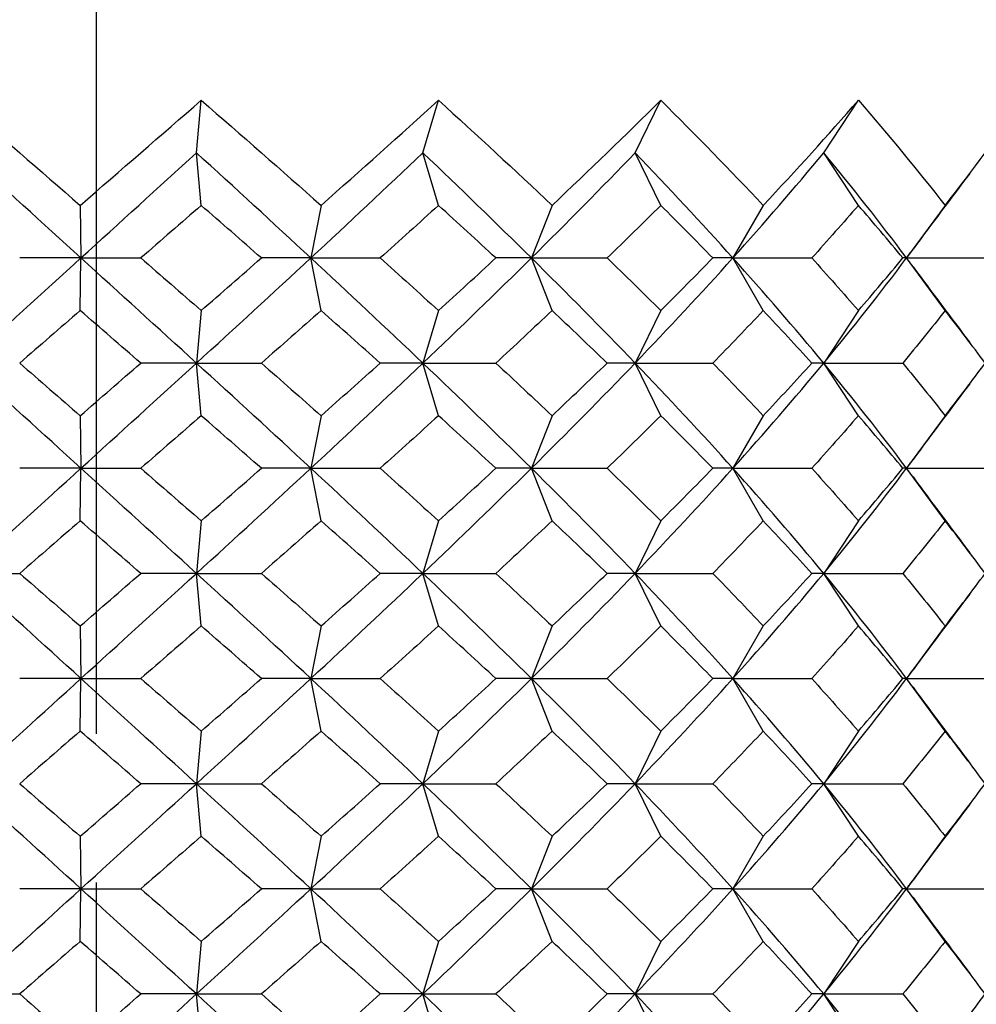
# Model space of a CAD drawing. Units: inches. Extents: x 0 to 653, y 0 to 462.
# Drawn here: x 207 to 212, y 283 to 288 of the extents above; entities that cross this region are included whole.
import ezdxf

# ---------------------------------------------------------------- set-up
doc = ezdxf.new("R2010")
doc.units = ezdxf.units.IN
doc.header["$MEASUREMENT"] = 0
doc.linetypes.add('CHAIN', pattern=[0.3543, 0.2362, -0.0295, 0.0591, -0.0295])
doc.layers.get('Defpoints').update_dxf_attribs({"color": 251})
doc.layers.add('Centro(ISO)', color=7, linetype='Continuous', lineweight=25, true_color=0x262659)
doc.layers.add('Spigoli visibili(ISO)', color=7, linetype='Continuous', lineweight=50, true_color=0x262659)
doc.styles.add('Text_Std', font='arial.ttf')
doc.dimstyles.new('Dim_Std', dxfattribs={"dimscale": 2.2, "dimtxt": 2, "dimasz": 2, "dimexe": 2, "dimexo": 2, "dimgap": 0.5, "dimtad": 1, "dimdec": 0, "dimzin": 0, "dimdsep": 46, "dimtxsty": 'Text_Std', "dimblk": 'ARCHTICK', "dimcen": 0.09, "dimclrd": 256, "dimclre": 256, "dimclrt": 256, "dimadec": 0, "dimazin": 0, "dimtfac": 1, "dimtdec": 0, "dimtofl": 0, "dimtmove": 2, "dimatfit": 3, "dimldrblk": 'CLOSEDBLANK', "dimfxl": 1, "dimtolj": 1, "dimtzin": 0, "dimlwd": -1, "dimlwe": -1, "dimarcsym": 1})

# ---------------------------------------------------------------- blocks, each defined once
blk = doc.blocks.new('_ArchTick')
at = {"color": 0, "linetype": 'ByBlock', "const_width": 0.15}
blk.add_lwpolyline([(-0.5, -0.5), (0.5, 0.5)], dxfattribs=at)
blk = doc.blocks.new('*D47')
at = {"transparency": 16777216}
for p, q in [((235.9684, 353.8047), (283.9003, 353.8047)), ((279.5003, 353.8047), (279.5003, 270.2271)), ((212.0455, 270.2271), (283.9003, 270.2271))]:
    blk.add_line(p, q, dxfattribs=at)
at = {"layer": 'Defpoints', "color": 0, "transparency": 16777216}
for p in [(231.5684, 353.8047), (207.6455, 270.2271), (279.5003, 270.2271)]:
    blk.add_point(p, dxfattribs=at)
at = {"transparency": 16777216, "xscale": 4.4, "yscale": 4.4, "zscale": 4.4}
for p, rotation in [((279.5003, 353.8047), 90), ((279.5003, 270.2271), 270)]:
    blk.add_blockref('_ArchTick', p, dxfattribs=dict(at, rotation=rotation))
at = {"transparency": 16777216, "insert": (276.1538, 312.0159), "char_height": 4.4, "attachment_point": 5, "rotation": 90, "style": 'Text_Std'}
blk.add_mtext('\\A1;84', dxfattribs=at)
blk = doc.blocks.new('_ClosedBlank')
at = {"color": 0, "linetype": 'ByBlock', "lineweight": -2}
for p, q in [((-1, 0.1667), (0, 0)), ((-1, 0.1667), (-1, -0.1667)), ((0, 0), (-1, -0.1667))]:
    blk.add_line(p, q, dxfattribs=at)

msp = doc.modelspace()

# ---------------------------------------------------------------- linework, layer by layer
at = {"layer": 'Centro(ISO)', "color": 7, "linetype": 'CHAIN', "lineweight": 25, "ltscale": 23.990969}
msp.add_line((207.6501, 383.6311), (207.6501, 267.7838), dxfattribs=at)
at = {"layer": 'Spigoli visibili(ISO)', "color": 7, "linetype": 'Continuous', "lineweight": 25}
for p, q in [((208.1274, 287.2271), (208.1501, 287.4771)), ((209.2039, 287.2271), (209.2779, 287.4771)), ((210.2126, 287.2271), (210.3346, 287.4771)), ((211.1093, 287.2271), (211.274, 287.4771)), ((208.1501, 286.9771), (208.1274, 287.2271)), ((209.2779, 286.9771), (209.2039, 287.2271)), ((210.3346, 286.9771), (210.2126, 287.2271)), ((211.274, 286.9771), (211.1093, 287.2271)), ((207.5748, 286.9771), (207.5782, 286.7271)), ((208.7199, 286.9771), (208.6712, 286.7271)), ((209.8182, 286.9771), (209.7196, 286.7271)), ((210.8217, 286.9771), (210.6775, 286.7271)), ((211.6866, 286.9771), (211.5032, 286.7271)), ((207.5782, 286.7271), (207.2871, 286.7271)), ((207.5748, 286.4771), (207.5782, 286.7271)), ((207.5782, 286.7271), (207.8627, 286.7271)), ((208.6712, 286.7271), (208.4361, 286.7271)), ((208.6712, 286.7271), (209.0008, 286.7271)), ((208.7199, 286.4771), (208.6712, 286.7271)), ((209.7196, 286.7271), (209.5507, 286.7271)), ((209.8182, 286.4771), (209.7196, 286.7271)), ((209.7196, 286.7271), (210.0797, 286.7271)), ((210.6775, 286.7271), (210.5822, 286.7271)), ((210.6775, 286.7271), (211.0525, 286.7271)), ((210.8217, 286.4771), (210.6775, 286.7271)), ((211.5032, 286.7271), (211.4856, 286.7271)), ((211.6866, 286.4771), (211.5032, 286.7271)), ((211.5032, 286.7271), (211.8766, 286.7271)), ((208.1501, 286.4771), (208.1274, 286.2271)), ((209.2779, 286.4771), (209.2039, 286.2271)), ((210.3346, 286.4771), (210.2126, 286.2271)), ((211.274, 286.4771), (211.1093, 286.2271)), ((208.1274, 286.2271), (207.8627, 286.2271)), ((208.1501, 285.9771), (208.1274, 286.2271)), ((208.1274, 286.2271), (208.4361, 286.2271)), ((209.2039, 286.2271), (209.0008, 286.2271)), ((209.2039, 286.2271), (209.5507, 286.2271)), ((209.2779, 285.9771), (209.2039, 286.2271)), ((210.2126, 286.2271), (210.0797, 286.2271)), ((210.3346, 285.9771), (210.2126, 286.2271)), ((210.2126, 286.2271), (210.5822, 286.2271)), ((211.1093, 286.2271), (211.0525, 286.2271)), ((211.1093, 286.2271), (211.4856, 286.2271)), ((211.274, 285.9771), (211.1093, 286.2271)), ((207.5748, 285.9771), (207.5782, 285.7271)), ((208.7199, 285.9771), (208.6712, 285.7271)), ((209.8182, 285.9771), (209.7196, 285.7271)), ((210.8217, 285.9771), (210.6775, 285.7271)), ((211.6866, 285.9771), (211.5032, 285.7271)), ((207.5782, 285.7271), (207.2871, 285.7271)), ((207.5748, 285.4771), (207.5782, 285.7271)), ((207.5782, 285.7271), (207.8627, 285.7271)), ((208.6712, 285.7271), (208.4361, 285.7271)), ((208.7199, 285.4771), (208.6712, 285.7271)), ((208.6712, 285.7271), (209.0008, 285.7271)), ((209.7196, 285.7271), (209.5507, 285.7271)), ((209.7196, 285.7271), (210.0797, 285.7271)), ((209.8182, 285.4771), (209.7196, 285.7271)), ((210.6775, 285.7271), (210.5822, 285.7271)), ((210.8217, 285.4771), (210.6775, 285.7271)), ((210.6775, 285.7271), (211.0525, 285.7271)), ((211.5032, 285.7271), (211.4856, 285.7271)), ((211.5032, 285.7271), (211.8766, 285.7271)), ((211.6866, 285.4771), (211.5032, 285.7271)), ((208.1501, 285.4771), (208.1274, 285.2271)), ((209.2779, 285.4771), (209.2039, 285.2271)), ((210.3346, 285.4771), (210.2126, 285.2271)), ((211.274, 285.4771), (211.1093, 285.2271)), ((207.0299, 285.2271), (207.2871, 285.2271)), ((208.1274, 285.2271), (207.8627, 285.2271)), ((208.1274, 285.2271), (208.4361, 285.2271)), ((208.1501, 284.9771), (208.1274, 285.2271)), ((209.2039, 285.2271), (209.0008, 285.2271)), ((209.2779, 284.9771), (209.2039, 285.2271)), ((209.2039, 285.2271), (209.5507, 285.2271)), ((210.2126, 285.2271), (210.0797, 285.2271)), ((210.2126, 285.2271), (210.5822, 285.2271)), ((210.3346, 284.9771), (210.2126, 285.2271)), ((211.1093, 285.2271), (211.0525, 285.2271)), ((211.274, 284.9771), (211.1093, 285.2271)), ((211.1093, 285.2271), (211.4856, 285.2271)), ((207.5748, 284.9771), (207.5782, 284.7271)), ((208.7199, 284.9771), (208.6712, 284.7271)), ((209.8182, 284.9771), (209.7196, 284.7271)), ((210.8217, 284.9771), (210.6775, 284.7271)), ((211.6866, 284.9771), (211.5032, 284.7271)), ((207.5782, 284.7271), (207.2871, 284.7271)), ((207.5748, 284.4771), (207.5782, 284.7271)), ((207.5782, 284.7271), (207.8627, 284.7271)), ((208.6712, 284.7271), (208.4361, 284.7271)), ((208.6712, 284.7271), (209.0008, 284.7271)), ((208.7199, 284.4771), (208.6712, 284.7271)), ((209.7196, 284.7271), (209.5507, 284.7271)), ((209.8182, 284.4771), (209.7196, 284.7271)), ((209.7196, 284.7271), (210.0797, 284.7271)), ((210.6775, 284.7271), (210.5822, 284.7271)), ((210.6775, 284.7271), (211.0525, 284.7271)), ((210.8217, 284.4771), (210.6775, 284.7271)), ((211.5032, 284.7271), (211.4856, 284.7271)), ((211.6866, 284.4771), (211.5032, 284.7271)), ((211.5032, 284.7271), (211.8766, 284.7271)), ((208.1501, 284.4771), (208.1274, 284.2271)), ((209.2779, 284.4771), (209.2039, 284.2271)), ((210.3346, 284.4771), (210.2126, 284.2271)), ((211.274, 284.4771), (211.1093, 284.2271)), ((208.1274, 284.2271), (207.8627, 284.2271)), ((208.1501, 283.9771), (208.1274, 284.2271)), ((208.1274, 284.2271), (208.4361, 284.2271)), ((209.2039, 284.2271), (209.0008, 284.2271)), ((209.2039, 284.2271), (209.5507, 284.2271)), ((209.2779, 283.9771), (209.2039, 284.2271)), ((210.2126, 284.2271), (210.0797, 284.2271)), ((210.3346, 283.9771), (210.2126, 284.2271)), ((210.2126, 284.2271), (210.5822, 284.2271)), ((211.1093, 284.2271), (211.0525, 284.2271)), ((211.1093, 284.2271), (211.4856, 284.2271)), ((211.274, 283.9771), (211.1093, 284.2271)), ((207.5748, 283.9771), (207.5782, 283.7271)), ((208.7199, 283.9771), (208.6712, 283.7271)), ((209.8182, 283.9771), (209.7196, 283.7271)), ((210.8217, 283.9771), (210.6775, 283.7271)), ((211.6866, 283.9771), (211.5032, 283.7271)), ((207.5782, 283.7271), (207.2871, 283.7271)), ((207.5748, 283.4771), (207.5782, 283.7271)), ((207.5782, 283.7271), (207.8627, 283.7271)), ((208.6712, 283.7271), (208.4361, 283.7271)), ((208.7199, 283.4771), (208.6712, 283.7271)), ((208.6712, 283.7271), (209.0008, 283.7271)), ((209.7196, 283.7271), (209.5507, 283.7271)), ((209.7196, 283.7271), (210.0797, 283.7271)), ((209.8182, 283.4771), (209.7196, 283.7271)), ((210.6775, 283.7271), (210.5822, 283.7271)), ((210.8217, 283.4771), (210.6775, 283.7271)), ((210.6775, 283.7271), (211.0525, 283.7271)), ((211.5032, 283.7271), (211.4856, 283.7271)), ((211.5032, 283.7271), (211.8766, 283.7271)), ((211.6866, 283.4771), (211.5032, 283.7271)), ((208.1501, 283.4771), (208.1274, 283.2271)), ((209.2779, 283.4771), (209.2039, 283.2271)), ((210.3346, 283.4771), (210.2126, 283.2271)), ((211.274, 283.4771), (211.1093, 283.2271)), ((207.0299, 283.2271), (207.2871, 283.2271)), ((208.1274, 283.2271), (207.8627, 283.2271)), ((208.1274, 283.2271), (208.4361, 283.2271)), ((208.1501, 282.9771), (208.1274, 283.2271)), ((209.2039, 283.2271), (209.0008, 283.2271)), ((209.2779, 282.9771), (209.2039, 283.2271)), ((209.2039, 283.2271), (209.5507, 283.2271)), ((210.2126, 283.2271), (210.0797, 283.2271)), ((210.2126, 283.2271), (210.5822, 283.2271)), ((210.3346, 282.9771), (210.2126, 283.2271)), ((211.1093, 283.2271), (211.0525, 283.2271)), ((211.274, 282.9771), (211.1093, 283.2271)), ((211.1093, 283.2271), (211.4856, 283.2271))]:
    msp.add_line(p, q, dxfattribs=at)
for points in [[(207.0004, 287.4771), (207.191, 287.3105), (207.3829, 287.1438), (207.5748, 286.9771)], [(207.5748, 286.9771), (207.7668, 287.1438), (207.9589, 287.3105), (208.1501, 287.4771)], [(208.1501, 287.4771), (208.3413, 287.3105), (208.5316, 287.1438), (208.7199, 286.9771)], [(208.7199, 286.9771), (208.9082, 287.1438), (209.0946, 287.3105), (209.2779, 287.4771)], [(209.2779, 287.4771), (209.4613, 287.3105), (209.6417, 287.1438), (209.8182, 286.9771)], [(209.8182, 286.9771), (209.9946, 287.1438), (210.1671, 287.3105), (210.3346, 287.4771)], [(210.3346, 287.4771), (210.5022, 287.3105), (210.6649, 287.1438), (210.8217, 286.9771)], [(210.8217, 286.9771), (210.9786, 287.1438), (211.1296, 287.3105), (211.274, 287.4771)], [(211.274, 287.4771), (211.4184, 287.3105), (211.5562, 287.1438), (211.6866, 286.9771)], [(211.6866, 286.9771), (211.817, 287.1438), (211.9401, 287.3105), (212.055, 287.4771)], [(207.5782, 286.7271), (207.395, 286.8938), (207.2119, 287.0605), (207.0299, 287.2271)], [(207.5782, 286.7271), (207.7615, 286.8938), (207.9449, 287.0605), (208.1274, 287.2271)], [(208.6712, 286.7271), (208.4915, 286.8938), (208.3099, 287.0605), (208.1274, 287.2271)], [(208.6712, 286.7271), (208.851, 286.8938), (209.0289, 287.0605), (209.2039, 287.2271)], [(209.7196, 286.7271), (209.5512, 286.8938), (209.379, 287.0605), (209.2039, 287.2271)], [(209.7196, 286.7271), (209.888, 286.8938), (210.0527, 287.0605), (210.2126, 287.2271)], [(210.6775, 286.7271), (210.5278, 286.8938), (210.3726, 287.0605), (210.2126, 287.2271)], [(210.6775, 286.7271), (210.8273, 286.8938), (210.9714, 287.0605), (211.1093, 287.2271)], [(211.5032, 286.7271), (211.3787, 286.8938), (211.2472, 287.0605), (211.1093, 287.2271)], [(211.8034, 287.129), (211.7129, 287.0092), (211.6231, 286.8891), (211.534, 286.7687)], [(208.1501, 286.9771), (208.0545, 286.8938), (207.9587, 286.8105), (207.8627, 286.7271)], [(208.4361, 286.7271), (208.341, 286.8105), (208.2457, 286.8938), (208.1501, 286.9771)], [(209.2779, 286.9771), (209.1862, 286.8938), (209.0938, 286.8105), (209.0008, 286.7271)], [(209.5507, 286.7271), (209.4606, 286.8105), (209.3696, 286.8938), (209.2779, 286.9771)], [(210.3346, 286.9771), (210.2509, 286.8938), (210.1659, 286.8105), (210.0797, 286.7271)], [(210.5822, 286.7271), (210.501, 286.8105), (210.4184, 286.8938), (210.3346, 286.9771)], [(211.274, 286.9771), (211.2018, 286.8938), (211.1279, 286.8105), (211.0525, 286.7271)], [(211.4856, 286.7271), (211.4168, 286.8105), (211.3462, 286.8938), (211.274, 286.9771)], [(211.5032, 286.7271), (211.5135, 286.741), (211.5238, 286.7549), (211.534, 286.7687)], [(207.0299, 286.2271), (207.2119, 286.3938), (207.395, 286.5605), (207.5782, 286.7271)], [(208.1274, 286.2271), (207.9449, 286.3938), (207.7615, 286.5605), (207.5782, 286.7271)], [(207.8627, 286.7271), (207.9587, 286.6438), (208.0545, 286.5605), (208.1501, 286.4771)], [(208.1274, 286.2271), (208.3099, 286.3938), (208.4915, 286.5605), (208.6712, 286.7271)], [(208.1501, 286.4771), (208.2457, 286.5605), (208.341, 286.6438), (208.4361, 286.7271)], [(209.2039, 286.2271), (209.0289, 286.3938), (208.851, 286.5605), (208.6712, 286.7271)], [(209.0008, 286.7271), (209.0938, 286.6438), (209.1862, 286.5605), (209.2779, 286.4771)], [(209.2039, 286.2271), (209.379, 286.3938), (209.5512, 286.5605), (209.7196, 286.7271)], [(209.2779, 286.4771), (209.3696, 286.5605), (209.4606, 286.6438), (209.5507, 286.7271)], [(210.2126, 286.2271), (210.0527, 286.3938), (209.888, 286.5605), (209.7196, 286.7271)], [(210.0797, 286.7271), (210.1659, 286.6438), (210.2509, 286.5605), (210.3346, 286.4771)], [(210.2126, 286.2271), (210.3726, 286.3938), (210.5278, 286.5605), (210.6775, 286.7271)], [(210.3346, 286.4771), (210.4184, 286.5605), (210.501, 286.6438), (210.5822, 286.7271)], [(211.1093, 286.2271), (210.9714, 286.3938), (210.8273, 286.5605), (210.6775, 286.7271)], [(211.0525, 286.7271), (211.1279, 286.6438), (211.2018, 286.5605), (211.274, 286.4771)], [(211.1093, 286.2271), (211.2472, 286.3938), (211.3787, 286.5605), (211.5032, 286.7271)], [(211.274, 286.4771), (211.3462, 286.5605), (211.4168, 286.6438), (211.4856, 286.7271)], [(211.534, 286.6856), (211.5238, 286.6994), (211.5135, 286.7133), (211.5032, 286.7271)], [(211.534, 286.6856), (211.6231, 286.5652), (211.7129, 286.4451), (211.8034, 286.3253)], [(207.5748, 286.4771), (207.4788, 286.3938), (207.3829, 286.3105), (207.2871, 286.2271)], [(207.8627, 286.2271), (207.7668, 286.3105), (207.6708, 286.3938), (207.5748, 286.4771)], [(208.7199, 286.4771), (208.6257, 286.3938), (208.5311, 286.3105), (208.4361, 286.2271)], [(209.0008, 286.2271), (208.9077, 286.3105), (208.814, 286.3938), (208.7199, 286.4771)], [(209.8182, 286.4771), (209.7299, 286.3938), (209.6407, 286.3105), (209.5507, 286.2271)], [(210.0797, 286.2271), (209.9936, 286.3105), (209.9064, 286.3938), (209.8182, 286.4771)], [(210.8217, 286.4771), (210.7433, 286.3938), (210.6634, 286.3105), (210.5822, 286.2271)], [(211.0525, 286.2271), (210.9771, 286.3105), (210.9001, 286.3938), (210.8217, 286.4771)], [(211.6866, 286.4771), (211.6214, 286.3938), (211.5544, 286.3105), (211.4856, 286.2271)], [(211.8766, 286.2271), (211.8152, 286.3105), (211.7518, 286.3938), (211.6866, 286.4771)], [(207.5782, 285.7271), (207.395, 285.8938), (207.2119, 286.0605), (207.0299, 286.2271)], [(207.2871, 286.2271), (207.3829, 286.1438), (207.4788, 286.0605), (207.5748, 285.9771)], [(207.5748, 285.9771), (207.6708, 286.0605), (207.7668, 286.1438), (207.8627, 286.2271)], [(207.5782, 285.7271), (207.7615, 285.8938), (207.9449, 286.0605), (208.1274, 286.2271)], [(208.6712, 285.7271), (208.4915, 285.8938), (208.3099, 286.0605), (208.1274, 286.2271)], [(208.4361, 286.2271), (208.5311, 286.1438), (208.6257, 286.0605), (208.7199, 285.9771)], [(208.6712, 285.7271), (208.851, 285.8938), (209.0289, 286.0605), (209.2039, 286.2271)], [(208.7199, 285.9771), (208.814, 286.0605), (208.9077, 286.1438), (209.0008, 286.2271)], [(209.7196, 285.7271), (209.5512, 285.8938), (209.379, 286.0605), (209.2039, 286.2271)], [(209.5507, 286.2271), (209.6407, 286.1438), (209.7299, 286.0605), (209.8182, 285.9771)], [(209.7196, 285.7271), (209.888, 285.8938), (210.0527, 286.0605), (210.2126, 286.2271)], [(209.8182, 285.9771), (209.9064, 286.0605), (209.9936, 286.1438), (210.0797, 286.2271)], [(210.6775, 285.7271), (210.5278, 285.8938), (210.3726, 286.0605), (210.2126, 286.2271)], [(210.5822, 286.2271), (210.6634, 286.1438), (210.7433, 286.0605), (210.8217, 285.9771)], [(210.6775, 285.7271), (210.8273, 285.8938), (210.9714, 286.0605), (211.1093, 286.2271)], [(210.8217, 285.9771), (210.9001, 286.0605), (210.9771, 286.1438), (211.0525, 286.2271)], [(211.5032, 285.7271), (211.3787, 285.8938), (211.2472, 286.0605), (211.1093, 286.2271)], [(211.4856, 286.2271), (211.5544, 286.1438), (211.6214, 286.0605), (211.6866, 285.9771)], [(211.6866, 285.9771), (211.7518, 286.0605), (211.8152, 286.1438), (211.8766, 286.2271)], [(211.8034, 286.129), (211.7129, 286.0092), (211.6231, 285.8891), (211.534, 285.7687)], [(208.1501, 285.9771), (208.0545, 285.8938), (207.9587, 285.8105), (207.8627, 285.7271)], [(208.4361, 285.7271), (208.341, 285.8105), (208.2457, 285.8938), (208.1501, 285.9771)], [(209.2779, 285.9771), (209.1862, 285.8938), (209.0938, 285.8105), (209.0008, 285.7271)], [(209.5507, 285.7271), (209.4606, 285.8105), (209.3696, 285.8938), (209.2779, 285.9771)], [(210.3346, 285.9771), (210.2509, 285.8938), (210.1659, 285.8105), (210.0797, 285.7271)], [(210.5822, 285.7271), (210.501, 285.8105), (210.4184, 285.8938), (210.3346, 285.9771)], [(211.274, 285.9771), (211.2018, 285.8938), (211.1279, 285.8105), (211.0525, 285.7271)], [(211.4856, 285.7271), (211.4168, 285.8105), (211.3462, 285.8938), (211.274, 285.9771)], [(211.5032, 285.7271), (211.5135, 285.741), (211.5238, 285.7549), (211.534, 285.7687)], [(207.0299, 285.2271), (207.2119, 285.3938), (207.395, 285.5605), (207.5782, 285.7271)], [(208.1274, 285.2271), (207.9449, 285.3938), (207.7615, 285.5605), (207.5782, 285.7271)], [(207.8627, 285.7271), (207.9587, 285.6438), (208.0545, 285.5605), (208.1501, 285.4771)], [(208.1274, 285.2271), (208.3099, 285.3938), (208.4915, 285.5605), (208.6712, 285.7271)], [(208.1501, 285.4771), (208.2457, 285.5605), (208.341, 285.6438), (208.4361, 285.7271)], [(209.2039, 285.2271), (209.0289, 285.3938), (208.851, 285.5605), (208.6712, 285.7271)], [(209.0008, 285.7271), (209.0938, 285.6438), (209.1862, 285.5605), (209.2779, 285.4771)], [(209.2039, 285.2271), (209.379, 285.3938), (209.5512, 285.5605), (209.7196, 285.7271)], [(209.2779, 285.4771), (209.3696, 285.5605), (209.4606, 285.6438), (209.5507, 285.7271)], [(210.2126, 285.2271), (210.0527, 285.3938), (209.888, 285.5605), (209.7196, 285.7271)], [(210.0797, 285.7271), (210.1659, 285.6438), (210.2509, 285.5605), (210.3346, 285.4771)], [(210.2126, 285.2271), (210.3726, 285.3938), (210.5278, 285.5605), (210.6775, 285.7271)], [(210.3346, 285.4771), (210.4184, 285.5605), (210.501, 285.6438), (210.5822, 285.7271)], [(211.1093, 285.2271), (210.9714, 285.3938), (210.8273, 285.5605), (210.6775, 285.7271)], [(211.0525, 285.7271), (211.1279, 285.6438), (211.2018, 285.5605), (211.274, 285.4771)], [(211.1093, 285.2271), (211.2472, 285.3938), (211.3787, 285.5605), (211.5032, 285.7271)], [(211.274, 285.4771), (211.3462, 285.5605), (211.4168, 285.6438), (211.4856, 285.7271)], [(211.534, 285.6856), (211.5238, 285.6994), (211.5135, 285.7133), (211.5032, 285.7271)], [(211.534, 285.6856), (211.6231, 285.5652), (211.7129, 285.4451), (211.8034, 285.3253)], [(207.5748, 285.4771), (207.4788, 285.3938), (207.3829, 285.3105), (207.2871, 285.2271)], [(207.8627, 285.2271), (207.7668, 285.3105), (207.6708, 285.3938), (207.5748, 285.4771)], [(208.7199, 285.4771), (208.6257, 285.3938), (208.5311, 285.3105), (208.4361, 285.2271)], [(209.0008, 285.2271), (208.9077, 285.3105), (208.814, 285.3938), (208.7199, 285.4771)], [(209.8182, 285.4771), (209.7299, 285.3938), (209.6407, 285.3105), (209.5507, 285.2271)], [(210.0797, 285.2271), (209.9936, 285.3105), (209.9064, 285.3938), (209.8182, 285.4771)], [(210.8217, 285.4771), (210.7433, 285.3938), (210.6634, 285.3105), (210.5822, 285.2271)], [(211.0525, 285.2271), (210.9771, 285.3105), (210.9001, 285.3938), (210.8217, 285.4771)], [(211.6866, 285.4771), (211.6214, 285.3938), (211.5544, 285.3105), (211.4856, 285.2271)], [(211.8766, 285.2271), (211.8152, 285.3105), (211.7518, 285.3938), (211.6866, 285.4771)], [(207.5782, 284.7271), (207.395, 284.8938), (207.2119, 285.0605), (207.0299, 285.2271)], [(207.2871, 285.2271), (207.3829, 285.1438), (207.4788, 285.0605), (207.5748, 284.9771)], [(207.5748, 284.9771), (207.6708, 285.0605), (207.7668, 285.1438), (207.8627, 285.2271)], [(207.5782, 284.7271), (207.7615, 284.8938), (207.9449, 285.0605), (208.1274, 285.2271)], [(208.6712, 284.7271), (208.4915, 284.8938), (208.3099, 285.0605), (208.1274, 285.2271)], [(208.4361, 285.2271), (208.5311, 285.1438), (208.6257, 285.0605), (208.7199, 284.9771)], [(208.6712, 284.7271), (208.851, 284.8938), (209.0289, 285.0605), (209.2039, 285.2271)], [(208.7199, 284.9771), (208.814, 285.0605), (208.9077, 285.1438), (209.0008, 285.2271)], [(209.7196, 284.7271), (209.5512, 284.8938), (209.379, 285.0605), (209.2039, 285.2271)], [(209.5507, 285.2271), (209.6407, 285.1438), (209.7299, 285.0605), (209.8182, 284.9771)], [(209.7196, 284.7271), (209.888, 284.8938), (210.0527, 285.0605), (210.2126, 285.2271)], [(209.8182, 284.9771), (209.9064, 285.0605), (209.9936, 285.1438), (210.0797, 285.2271)], [(210.6775, 284.7271), (210.5278, 284.8938), (210.3726, 285.0605), (210.2126, 285.2271)], [(210.5822, 285.2271), (210.6634, 285.1438), (210.7433, 285.0605), (210.8217, 284.9771)], [(210.6775, 284.7271), (210.8273, 284.8938), (210.9714, 285.0605), (211.1093, 285.2271)], [(210.8217, 284.9771), (210.9001, 285.0605), (210.9771, 285.1438), (211.0525, 285.2271)], [(211.5032, 284.7271), (211.3787, 284.8938), (211.2472, 285.0605), (211.1093, 285.2271)], [(211.4856, 285.2271), (211.5544, 285.1438), (211.6214, 285.0605), (211.6866, 284.9771)], [(211.6866, 284.9771), (211.7518, 285.0605), (211.8152, 285.1438), (211.8766, 285.2271)], [(211.8034, 285.129), (211.7129, 285.0092), (211.6231, 284.8891), (211.534, 284.7687)], [(208.1501, 284.9771), (208.0545, 284.8938), (207.9587, 284.8105), (207.8627, 284.7271)], [(208.4361, 284.7271), (208.341, 284.8105), (208.2457, 284.8938), (208.1501, 284.9771)], [(209.2779, 284.9771), (209.1862, 284.8938), (209.0938, 284.8105), (209.0008, 284.7271)], [(209.5507, 284.7271), (209.4606, 284.8105), (209.3696, 284.8938), (209.2779, 284.9771)], [(210.3346, 284.9771), (210.2509, 284.8938), (210.1659, 284.8105), (210.0797, 284.7271)], [(210.5822, 284.7271), (210.501, 284.8105), (210.4184, 284.8938), (210.3346, 284.9771)], [(211.274, 284.9771), (211.2018, 284.8938), (211.1279, 284.8105), (211.0525, 284.7271)], [(211.4856, 284.7271), (211.4168, 284.8105), (211.3462, 284.8938), (211.274, 284.9771)], [(211.5032, 284.7271), (211.5135, 284.741), (211.5238, 284.7549), (211.534, 284.7687)], [(207.0299, 284.2271), (207.2119, 284.3938), (207.395, 284.5605), (207.5782, 284.7271)], [(208.1274, 284.2271), (207.9449, 284.3938), (207.7615, 284.5605), (207.5782, 284.7271)], [(207.8627, 284.7271), (207.9587, 284.6438), (208.0545, 284.5605), (208.1501, 284.4771)], [(208.1274, 284.2271), (208.3099, 284.3938), (208.4915, 284.5605), (208.6712, 284.7271)], [(208.1501, 284.4771), (208.2457, 284.5605), (208.341, 284.6438), (208.4361, 284.7271)], [(209.2039, 284.2271), (209.0289, 284.3938), (208.851, 284.5605), (208.6712, 284.7271)], [(209.0008, 284.7271), (209.0938, 284.6438), (209.1862, 284.5605), (209.2779, 284.4771)], [(209.2039, 284.2271), (209.379, 284.3938), (209.5512, 284.5605), (209.7196, 284.7271)], [(209.2779, 284.4771), (209.3696, 284.5605), (209.4606, 284.6438), (209.5507, 284.7271)], [(210.2126, 284.2271), (210.0527, 284.3938), (209.888, 284.5605), (209.7196, 284.7271)], [(210.0797, 284.7271), (210.1659, 284.6438), (210.2509, 284.5605), (210.3346, 284.4771)], [(210.2126, 284.2271), (210.3726, 284.3938), (210.5278, 284.5605), (210.6775, 284.7271)], [(210.3346, 284.4771), (210.4184, 284.5605), (210.501, 284.6438), (210.5822, 284.7271)], [(211.1093, 284.2271), (210.9714, 284.3938), (210.8273, 284.5605), (210.6775, 284.7271)], [(211.0525, 284.7271), (211.1279, 284.6438), (211.2018, 284.5605), (211.274, 284.4771)], [(211.1093, 284.2271), (211.2472, 284.3938), (211.3787, 284.5605), (211.5032, 284.7271)], [(211.274, 284.4771), (211.3462, 284.5605), (211.4168, 284.6438), (211.4856, 284.7271)], [(211.534, 284.6856), (211.5238, 284.6994), (211.5135, 284.7133), (211.5032, 284.7271)], [(211.534, 284.6856), (211.6231, 284.5652), (211.7129, 284.4451), (211.8034, 284.3253)], [(207.5748, 284.4771), (207.4788, 284.3938), (207.3829, 284.3105), (207.2871, 284.2271)], [(207.8627, 284.2271), (207.7668, 284.3105), (207.6708, 284.3938), (207.5748, 284.4771)], [(208.7199, 284.4771), (208.6257, 284.3938), (208.5311, 284.3105), (208.4361, 284.2271)], [(209.0008, 284.2271), (208.9077, 284.3105), (208.814, 284.3938), (208.7199, 284.4771)], [(209.8182, 284.4771), (209.7299, 284.3938), (209.6407, 284.3105), (209.5507, 284.2271)], [(210.0797, 284.2271), (209.9936, 284.3105), (209.9064, 284.3938), (209.8182, 284.4771)], [(210.8217, 284.4771), (210.7433, 284.3938), (210.6634, 284.3105), (210.5822, 284.2271)], [(211.0525, 284.2271), (210.9771, 284.3105), (210.9001, 284.3938), (210.8217, 284.4771)], [(211.6866, 284.4771), (211.6214, 284.3938), (211.5544, 284.3105), (211.4856, 284.2271)], [(211.8766, 284.2271), (211.8152, 284.3105), (211.7518, 284.3938), (211.6866, 284.4771)], [(207.5782, 283.7271), (207.395, 283.8938), (207.2119, 284.0605), (207.0299, 284.2271)], [(207.2871, 284.2271), (207.3829, 284.1438), (207.4788, 284.0605), (207.5748, 283.9771)], [(207.5748, 283.9771), (207.6708, 284.0605), (207.7668, 284.1438), (207.8627, 284.2271)], [(207.5782, 283.7271), (207.7615, 283.8938), (207.9449, 284.0605), (208.1274, 284.2271)], [(208.6712, 283.7271), (208.4915, 283.8938), (208.3099, 284.0605), (208.1274, 284.2271)], [(208.4361, 284.2271), (208.5311, 284.1438), (208.6257, 284.0605), (208.7199, 283.9771)], [(208.6712, 283.7271), (208.851, 283.8938), (209.0289, 284.0605), (209.2039, 284.2271)], [(208.7199, 283.9771), (208.814, 284.0605), (208.9077, 284.1438), (209.0008, 284.2271)], [(209.7196, 283.7271), (209.5512, 283.8938), (209.379, 284.0605), (209.2039, 284.2271)], [(209.5507, 284.2271), (209.6407, 284.1438), (209.7299, 284.0605), (209.8182, 283.9771)], [(209.7196, 283.7271), (209.888, 283.8938), (210.0527, 284.0605), (210.2126, 284.2271)], [(209.8182, 283.9771), (209.9064, 284.0605), (209.9936, 284.1438), (210.0797, 284.2271)], [(210.6775, 283.7271), (210.5278, 283.8938), (210.3726, 284.0605), (210.2126, 284.2271)], [(210.5822, 284.2271), (210.6634, 284.1438), (210.7433, 284.0605), (210.8217, 283.9771)], [(210.6775, 283.7271), (210.8273, 283.8938), (210.9714, 284.0605), (211.1093, 284.2271)], [(210.8217, 283.9771), (210.9001, 284.0605), (210.9771, 284.1438), (211.0525, 284.2271)], [(211.5032, 283.7271), (211.3787, 283.8938), (211.2472, 284.0605), (211.1093, 284.2271)], [(211.4856, 284.2271), (211.5544, 284.1438), (211.6214, 284.0605), (211.6866, 283.9771)], [(211.6866, 283.9771), (211.7518, 284.0605), (211.8152, 284.1438), (211.8766, 284.2271)], [(211.8034, 284.129), (211.7129, 284.0092), (211.6231, 283.8891), (211.534, 283.7687)], [(208.1501, 283.9771), (208.0545, 283.8938), (207.9587, 283.8105), (207.8627, 283.7271)], [(208.4361, 283.7271), (208.341, 283.8105), (208.2457, 283.8938), (208.1501, 283.9771)], [(209.2779, 283.9771), (209.1862, 283.8938), (209.0938, 283.8105), (209.0008, 283.7271)], [(209.5507, 283.7271), (209.4606, 283.8105), (209.3696, 283.8938), (209.2779, 283.9771)], [(210.3346, 283.9771), (210.2509, 283.8938), (210.1659, 283.8105), (210.0797, 283.7271)], [(210.5822, 283.7271), (210.501, 283.8105), (210.4184, 283.8938), (210.3346, 283.9771)], [(211.274, 283.9771), (211.2018, 283.8938), (211.1279, 283.8105), (211.0525, 283.7271)], [(211.4856, 283.7271), (211.4168, 283.8105), (211.3462, 283.8938), (211.274, 283.9771)], [(211.5032, 283.7271), (211.5135, 283.741), (211.5238, 283.7549), (211.534, 283.7687)], [(207.0299, 283.2271), (207.2119, 283.3938), (207.395, 283.5605), (207.5782, 283.7271)], [(208.1274, 283.2271), (207.9449, 283.3938), (207.7615, 283.5605), (207.5782, 283.7271)], [(207.8627, 283.7271), (207.9587, 283.6438), (208.0545, 283.5605), (208.1501, 283.4771)], [(208.1274, 283.2271), (208.3099, 283.3938), (208.4915, 283.5605), (208.6712, 283.7271)], [(208.1501, 283.4771), (208.2457, 283.5605), (208.341, 283.6438), (208.4361, 283.7271)], [(209.2039, 283.2271), (209.0289, 283.3938), (208.851, 283.5605), (208.6712, 283.7271)], [(209.0008, 283.7271), (209.0938, 283.6438), (209.1862, 283.5605), (209.2779, 283.4771)], [(209.2039, 283.2271), (209.379, 283.3938), (209.5512, 283.5605), (209.7196, 283.7271)], [(209.2779, 283.4771), (209.3696, 283.5605), (209.4606, 283.6438), (209.5507, 283.7271)], [(210.2126, 283.2271), (210.0527, 283.3938), (209.888, 283.5605), (209.7196, 283.7271)], [(210.0797, 283.7271), (210.1659, 283.6438), (210.2509, 283.5605), (210.3346, 283.4771)], [(210.2126, 283.2271), (210.3726, 283.3938), (210.5278, 283.5605), (210.6775, 283.7271)], [(210.3346, 283.4771), (210.4184, 283.5605), (210.501, 283.6438), (210.5822, 283.7271)], [(211.1093, 283.2271), (210.9714, 283.3938), (210.8273, 283.5605), (210.6775, 283.7271)], [(211.0525, 283.7271), (211.1279, 283.6438), (211.2018, 283.5605), (211.274, 283.4771)], [(211.1093, 283.2271), (211.2472, 283.3938), (211.3787, 283.5605), (211.5032, 283.7271)], [(211.274, 283.4771), (211.3462, 283.5605), (211.4168, 283.6438), (211.4856, 283.7271)], [(211.534, 283.6856), (211.5238, 283.6994), (211.5135, 283.7133), (211.5032, 283.7271)], [(211.534, 283.6856), (211.6231, 283.5652), (211.7129, 283.4451), (211.8034, 283.3253)], [(207.5748, 283.4771), (207.4788, 283.3938), (207.3829, 283.3105), (207.2871, 283.2271)], [(207.8627, 283.2271), (207.7668, 283.3105), (207.6708, 283.3938), (207.5748, 283.4771)], [(208.7199, 283.4771), (208.6257, 283.3938), (208.5311, 283.3105), (208.4361, 283.2271)], [(209.0008, 283.2271), (208.9077, 283.3105), (208.814, 283.3938), (208.7199, 283.4771)], [(209.8182, 283.4771), (209.7299, 283.3938), (209.6407, 283.3105), (209.5507, 283.2271)], [(210.0797, 283.2271), (209.9936, 283.3105), (209.9064, 283.3938), (209.8182, 283.4771)], [(210.8217, 283.4771), (210.7433, 283.3938), (210.6634, 283.3105), (210.5822, 283.2271)], [(211.0525, 283.2271), (210.9771, 283.3105), (210.9001, 283.3938), (210.8217, 283.4771)], [(211.6866, 283.4771), (211.6214, 283.3938), (211.5544, 283.3105), (211.4856, 283.2271)], [(211.8766, 283.2271), (211.8152, 283.3105), (211.7518, 283.3938), (211.6866, 283.4771)], [(207.5782, 282.7271), (207.395, 282.8938), (207.2119, 283.0605), (207.0299, 283.2271)], [(207.2871, 283.2271), (207.3829, 283.1438), (207.4788, 283.0605), (207.5748, 282.9771)], [(207.5748, 282.9771), (207.6708, 283.0605), (207.7668, 283.1438), (207.8627, 283.2271)], [(207.5782, 282.7271), (207.7615, 282.8938), (207.9449, 283.0605), (208.1274, 283.2271)], [(208.6712, 282.7271), (208.4915, 282.8938), (208.3099, 283.0605), (208.1274, 283.2271)], [(208.4361, 283.2271), (208.5311, 283.1438), (208.6257, 283.0605), (208.7199, 282.9771)], [(208.6712, 282.7271), (208.851, 282.8938), (209.0289, 283.0605), (209.2039, 283.2271)], [(208.7199, 282.9771), (208.814, 283.0605), (208.9077, 283.1438), (209.0008, 283.2271)], [(209.7196, 282.7271), (209.5512, 282.8938), (209.379, 283.0605), (209.2039, 283.2271)], [(209.5507, 283.2271), (209.6407, 283.1438), (209.7299, 283.0605), (209.8182, 282.9771)], [(209.7196, 282.7271), (209.888, 282.8938), (210.0527, 283.0605), (210.2126, 283.2271)], [(209.8182, 282.9771), (209.9064, 283.0605), (209.9936, 283.1438), (210.0797, 283.2271)], [(210.6775, 282.7271), (210.5278, 282.8938), (210.3726, 283.0605), (210.2126, 283.2271)], [(210.5822, 283.2271), (210.6634, 283.1438), (210.7433, 283.0605), (210.8217, 282.9771)], [(210.6775, 282.7271), (210.8273, 282.8938), (210.9714, 283.0605), (211.1093, 283.2271)], [(210.8217, 282.9771), (210.9001, 283.0605), (210.9771, 283.1438), (211.0525, 283.2271)], [(211.5032, 282.7271), (211.3787, 282.8938), (211.2472, 283.0605), (211.1093, 283.2271)], [(211.4856, 283.2271), (211.5544, 283.1438), (211.6214, 283.0605), (211.6866, 282.9771)], [(211.6866, 282.9771), (211.7518, 283.0605), (211.8152, 283.1438), (211.8766, 283.2271)]]:
    msp.add_open_spline(points, degree=3, dxfattribs=at)

# ---------------------------------------------------------------- dimensions: what is measured, and where the dimension line sits
dim = msp.add_linear_dim(base=(279.5003, 270.2271), p1=(231.5684, 353.8047), p2=(207.6455, 270.2271), angle=90, dimstyle='Dim_Std')
dim.commit()
dim.dimension.update_dxf_attribs({"geometry": '*D47', "text_midpoint": (276.1538, 312.0159)})

doc.saveas('drawing.dxf')
